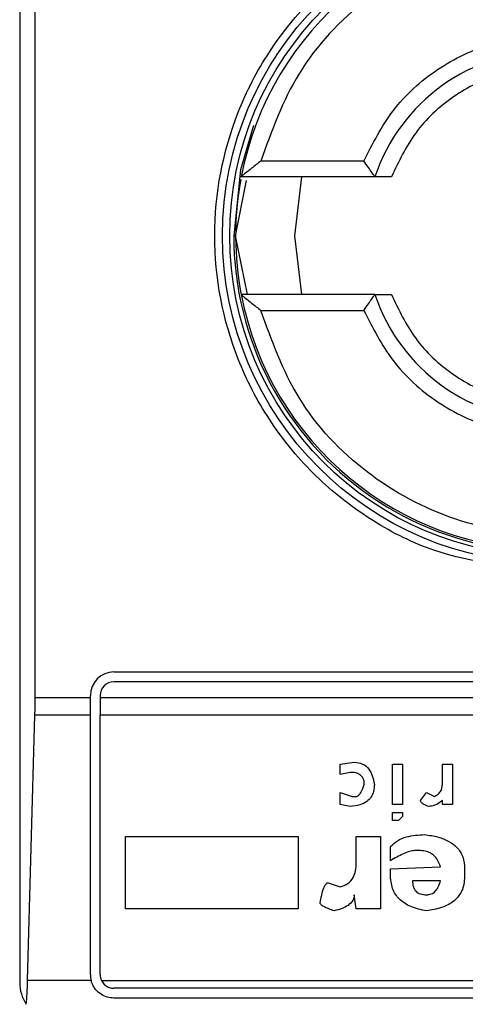
# Model space of a CAD drawing. Extents: x 0.4 to 10.6, y 0.4 to 8.1.
# Drawn here: x 8.2 to 8.2, y 4.7 to 4.7 of the extents above; entities that cross this region are included whole.
import ezdxf

# ---------------------------------------------------------------- set-up
doc = ezdxf.new("R2010")
doc.units = 0
doc.linetypes.add('SLD-SOLID', pattern=[0])
doc.layers.get('0').update_dxf_attribs({"linetype": 'CONTINUOUS'})

msp = doc.modelspace()

# ---------------------------------------------------------------- linework, layer by layer
at = {"color": 7, "linetype": 'SLD-SOLID'}
for p, q in [((8.195149576612067, 4.70303209786825), (8.195149576612067, 4.653163347734084)), ((8.195666228421441, 4.662677719601027), (8.195666228421441, 4.69351756955867)), ((8.206654993922728, 4.680591183774271), (8.203209110174315, 4.680591183774271)), ((8.207020678587197, 4.680066162283809), (8.202553615524424, 4.680066162283809)), ((8.204566171830757, 4.680066162283809), (8.204335966490108, 4.678097644579848)), ((8.202367448786148, 4.678097644579848), (8.202733915663803, 4.679939913075583)), ((8.202759024707074, 4.676129126875889), (8.202367448786148, 4.678097644579848)), ((8.204335966490108, 4.678097644579848), (8.204566171830757, 4.676129126875889)), ((8.207020678587197, 4.676129126875889), (8.202553615524424, 4.676129126875889)), ((8.203209110174315, 4.675604261828063), (8.206654993922728, 4.675604261828063)), ((8.198299236226932, 4.663530801301709), (8.227433079225847, 4.663530801301709)), ((8.227433079225847, 4.66320274109149), (8.198299236226932, 4.66320274109149)), ((8.195666228421441, 4.662677719601027), (8.197511782212556, 4.662677719601027)), ((8.197511782212556, 4.662677719601027), (8.197511782212556, 4.662743425508653)), ((8.197511782212556, 4.662085427776566), (8.197511782212556, 4.662677719601027)), ((8.197839920644096, 4.662743425508653), (8.197839920644096, 4.662677719601027)), ((8.197839920644096, 4.662677719601027), (8.197839920644096, 4.662085427776566)), ((8.197839920644096, 4.662677719601027), (8.227892394808682, 4.662677719601027)), ((8.19541373000499, 4.653227176330065), (8.195658249846943, 4.662085427776566)), ((8.197511782212556, 4.662085427776566), (8.195658249846943, 4.662085427776566)), ((8.197511782212556, 4.653425702036679), (8.197511782212556, 4.662085427776566)), ((8.227892394808682, 4.662085427776566), (8.197839920644096, 4.662085427776566)), ((8.197839920644096, 4.653425702036679), (8.197839920644096, 4.662085427776566)), ((8.205862064416051, 4.660446691151836), (8.206331392327668, 4.660513805043197)), ((8.205862064416051, 4.660111434580304), (8.205862064416051, 4.660446691151836)), ((8.207605226501116, 4.659105821308345), (8.207605226501116, 4.660446691151836)), ((8.207605226501116, 4.660446691151836), (8.207940483072647, 4.660446691151836)), ((8.207940483072647, 4.660446691151836), (8.207940483072647, 4.659105821308345)), ((8.209281431137457, 4.660446691151836), (8.209616687708989, 4.660446691151836)), ((8.209281431137457, 4.659843291900133), (8.209281431137457, 4.660446691151836)), ((8.209616687708989, 4.660446691151836), (8.209616687708989, 4.659105821308345)), ((8.206197242766263, 4.660178548471665), (8.205862064416051, 4.660111434580304)), ((8.205862064416051, 4.659508035328601), (8.206264356657625, 4.659373963988516)), ((8.205862064416051, 4.659105821308345), (8.205862064416051, 4.659508035328601)), ((8.206264356657625, 4.659373963988516), (8.20639842799771, 4.659373963988516)), ((8.20854388232435, 4.65923989264843), (8.208745067555796, 4.659508035328601)), ((8.208745067555796, 4.659508035328601), (8.209013210235968, 4.659373963988516)), ((8.206197242766263, 4.659038707416983), (8.205862064416051, 4.659105821308345)), ((8.207940483072647, 4.659105821308345), (8.207605226501116, 4.659105821308345)), ((8.209281431137457, 4.659105821308345), (8.209281431137457, 4.65923989264843)), ((8.209616687708989, 4.659105821308345), (8.209281431137457, 4.659105821308345)), ((8.207605226501116, 4.658837678628174), (8.207940483072647, 4.658837678628174)), ((8.207605226501116, 4.658569379505367), (8.207605226501116, 4.658837678628174)), ((8.207940483072647, 4.658703450845452), (8.207806411732562, 4.658569379505367)), ((8.207940483072647, 4.658837678628174), (8.207940483072647, 4.658703450845452)), ((8.207806411732562, 4.658569379505367), (8.207605226501116, 4.658569379505367)), ((8.198688074401705, 4.655619340695577), (8.198688074401705, 4.658033094145026)), ((8.198688074401705, 4.658033094145026), (8.204454080681199, 4.658033094145026)), ((8.204454080681199, 4.658033094145026), (8.204454080681199, 4.655619340695577)), ((8.20639842799771, 4.658033094145026), (8.207203012480859, 4.658033094145026)), ((8.20639842799771, 4.657161395770514), (8.20639842799771, 4.658033094145026)), ((8.207203012480859, 4.658033094145026), (8.207203012480859, 4.655619340695577)), ((8.207538190831073, 4.657228509661876), (8.207538190831073, 4.657697837573494)), ((8.20854388232435, 4.657563766233408), (8.208342775314222, 4.657563766233408)), ((8.207538190831073, 4.656960366981705), (8.209214395467415, 4.657027324430429)), ((8.207538190831073, 4.656759181750258), (8.207538190831073, 4.656960366981705)), ((8.210018901729244, 4.656960366981705), (8.210018901729244, 4.656692067858898)), ((8.205459772174477, 4.656491039070088), (8.205862064416051, 4.656356967730003)), ((8.209214395467415, 4.656557996518812), (8.20827573964418, 4.656557996518812)), ((8.20639842799771, 4.655619340695577), (8.206331392327668, 4.656088668607195)), ((8.204454080681199, 4.655619340695577), (8.198688074401705, 4.655619340695577)), ((8.207203012480859, 4.655619340695577), (8.20639842799771, 4.655619340695577)), ((8.19753728236242, 4.653227176330065), (8.19541373000499, 4.653227176330065)), ((8.19788505434493, 4.653227176330065), (8.227847182886531, 4.653227176330065)), ((8.227433079225847, 4.652966386453842), (8.198299236226932, 4.652966386453842)), ((8.227433079225847, 4.652638326243622), (8.198299236226932, 4.652638326243622))]:
    msp.add_line(p, q, dxfattribs=at)
at = {"color": 7, "linetype": 'SLD-SOLID', "flags": 128}
msp.add_lwpolyline([(8.202962087250167, 4.681773890111546), (8.202532652211037, 4.680294099206217), (8.20230182109984, 4.678097644579848)], dxfattribs=at)
at = {"color": 7, "linetype": 'SLD-SOLID'}
for radius in [0.01093704369338487, 0.01069553805774248]:
    msp.add_circle((8.212866135023303, 4.678097695893034), radius, dxfattribs=at)
for centre, radius, start, end in [((8.212866135023303, 4.678097695893034), 0.01049868766404275, 10.80692287485707, 169.1930771251364), ((8.212866135023303, 4.678097695893034), 0.006167979002624336, 18.61146396653324, 161.388536033459), ((8.212866135023303, 4.678097695893034), 0.010498687664041, 169.7268630463685, 190.8069228748597), ((8.212866135023303, 4.678097695893034), 0.01056430446194234, 180, 290.8267983904997), ((8.212866135023303, 4.678097695893034), 0.01049868766404275, 190.8069228748597, 349.1930771251437), ((8.212866135023303, 4.678097695893034), 0.006167979002624053, 198.611463966534, 341.3885360334676), ((8.198299205889445, 4.662743365184372), 0.0007874015748043917, 90, 180), ((8.198299205889445, 4.662743365184372), 0.0004593175853022657, 90, 180), ((8.198299205889445, 4.653425779882536), 0.0007874015748030027, 180, 194.6149165488281), ((8.198299205889445, 4.653425779882536), 0.0004593175853017152, 180, 205.6295480351286), ((8.196461935548237, 4.653163312690935), 0.001312335958004951, 180, 213.82512339032)]:
    msp.add_arc(centre, radius, start, end, dxfattribs=at)
for centre, major_axis, ratio, start_param, end_param in [((8.195494043147416, 4.662677748386472), (0, 0.001968503937007426), 0.08748866352520536, 4.406722829674104, 4.712388980384691), ((8.195249488221814, 4.653819480669937), (0, 0.001968503937008315), 0.08748866352606828, 3.930755198138759, 4.406722829671273)]:
    msp.add_ellipse(centre, major_axis=major_axis, ratio=ratio, start_param=start_param, end_param=end_param, dxfattribs=at)
for points, knots in [([(8.21286615772639, 4.666899167723387), (8.211457534459646, 4.667048774508088), (8.2092906294359, 4.667278916733486), (8.206682624298317, 4.668675264139678), (8.204891020609855, 4.670120590944167), (8.203436490841352, 4.67191472265989), (8.20208365954518, 4.674521834195024), (8.201397124110057, 4.678097651218981), (8.202083712286385, 4.681673481169578), (8.20343645177044, 4.684280684416991), (8.20489096938794, 4.686074873822687), (8.20668271906604, 4.687519982042251), (8.209290550930586, 4.688916622071385), (8.21145751304842, 4.68914670882303), (8.21286615772639, 4.689296277878948)], [0, 0, 0, 0, 0.1197280485775834, 0.1841793445212533, 0.250000380507117, 0.315820009375327, 0.3802703503211839, 0.4999983988987673, 0.6197264474763508, 0.6841807515938264, 0.7500003804620363, 0.8158186022581823, 0.8802719514224167, 1, 1, 1, 1]), ([(8.222523205278463, 4.680591183774271), (8.222160512221945, 4.681597230165282), (8.221414478473973, 4.683666595834784), (8.219078843209843, 4.686131602717491), (8.216124174795223, 4.687718893162661), (8.212866154839748, 4.688242916745069), (8.209608129406567, 4.687718873459717), (8.206653404040384, 4.6861316534951), (8.20431784412848, 4.683666565498645), (8.203571807541904, 4.681597225712078), (8.203209110174315, 4.680591183774271)], [0, 0, 0, 0, 0.1215406241727079, 0.2500003949716142, 0.3784553172583335, 0.4999996915224383, 0.621544065786543, 0.7500016253470225, 0.8784593758272923, 1, 1, 1, 1]), ([(8.206654993922728, 4.680591183774271), (8.206947416254312, 4.681172155619991), (8.207545700627655, 4.682360800737356), (8.209065789342592, 4.683725691074158), (8.210890456758117, 4.684597400127782), (8.212866156218213, 4.684884991664934), (8.214841841203693, 4.684597415225949), (8.216666461482255, 4.683725666020865), (8.218186537633835, 4.682360802860393), (8.21878482131531, 4.681172156316992), (8.219077243308732, 4.680591183774271)], [0, 0, 0, 0, 0.1221923166249207, 0.2500005836865928, 0.3778041535754341, 0.5000022288214628, 0.6222003040674915, 0.749999416313407, 0.8778076833750792, 1, 1, 1, 1]), ([(8.218154701077129, 4.680066162283809), (8.21791502539524, 4.680571912507588), (8.217424194259628, 4.681607636927833), (8.216132342643565, 4.682804927802006), (8.214567020644479, 4.68357100072415), (8.212866158706317, 4.683823543104071), (8.211165290794634, 4.683571004401647), (8.209599970423472, 4.682804903869056), (8.208308040586392, 4.681607665476604), (8.20781720838543, 4.680571916244017), (8.20757753615433, 4.680066162283809)], [0, 0, 0, 0, 0.1220766561096841, 0.2500004309033181, 0.3779252216481689, 0.4999979289343502, 0.6220706362205315, 0.7499954269653822, 0.877923343890316, 1, 1, 1, 1]), ([(8.203209110174315, 4.680591183774271), (8.203104840259513, 4.68050966372981), (8.202922872824436, 4.680367398404031), (8.20273139795281, 4.680212219060539), (8.202634335644987, 4.680132497464183), (8.202588414481816, 4.68009470016034), (8.2025592789703, 4.680070675062091), (8.202555467910384, 4.68006763831224), (8.202553615524424, 4.680066162283809)], [0, 0, 0, 0, 0.3647917571730418, 0.6366191102925741, 0.7396332773990896, 0.8329268196626638, 0.9187931912996461, 1, 1, 1, 1]), ([(8.207020678587197, 4.680066162283809), (8.207019461675035, 4.6800677988229), (8.207016970588267, 4.680071148909293), (8.20699730086673, 4.680098158816382), (8.206966212084186, 4.680141961764268), (8.206907171865772, 4.680225493449289), (8.2068026282216, 4.680374578346439), (8.206706704141133, 4.680515315808179), (8.206654993922728, 4.680591183774271)], [0, 0, 0, 0, 0.1021919517342376, 0.209192599501876, 0.322476869549936, 0.4432787925126387, 0.6998858358689889, 1, 1, 1, 1]), ([(8.20757753615433, 4.680066162283809), (8.207503977448281, 4.680066162283809), (8.207358478983442, 4.680066162283809), (8.207202313617403, 4.680066162283809), (8.20710907704548, 4.680066162283809), (8.207058897256733, 4.680066162283809), (8.20702623092386, 4.680066162283808), (8.207022536646955, 4.680066162283809), (8.207020678587197, 4.680066162283809)], [0, 0, 0, 0, 0.2591900405022216, 0.5126755896037981, 0.6361299745874214, 0.7634212202938154, 0.8810112178156709, 0.9999999999999999, 0.9999999999999999, 0.9999999999999999, 0.9999999999999999]), ([(8.202553615524424, 4.676129126875889), (8.202555459888742, 4.676127712779311), (8.202559254918173, 4.676124803084046), (8.202588535728195, 4.676100772814822), (8.202634379213197, 4.676062755313728), (8.202731471680599, 4.67598311956543), (8.202923005489517, 4.67582791136009), (8.203104905070475, 4.675685719504037), (8.203209110174315, 4.675604261828063)], [0, 0, 0, 0, 0.08123249588467137, 0.1671468642386121, 0.2605323993205696, 0.3635673666522735, 0.6354058195368821, 0.9999999999999999, 0.9999999999999999, 0.9999999999999999, 0.9999999999999999]), ([(8.206654993922728, 4.675604261828063), (8.206706727482153, 4.675680203462826), (8.206802654317467, 4.675821018066968), (8.206907238192807, 4.675969934437104), (8.206966313561514, 4.676053482120372), (8.206997276749496, 4.676097276185586), (8.207016976459323, 4.676124340621297), (8.207019463592236, 4.676127556083251), (8.207020678587197, 4.676129126875889)], [0, 0, 0, 0, 0.3003162668229694, 0.5568607571075577, 0.6776428936044923, 0.7908776900271042, 0.8978411842886541, 1, 1, 1, 1]), ([(8.207020678587197, 4.676129126875889), (8.207022613492969, 4.676129126875889), (8.207026467670369, 4.676129126875889), (8.207059644326531, 4.676129126875887), (8.207110183892361, 4.676129126875889), (8.20720318214941, 4.676129126875889), (8.20735847003451, 4.676129126875889), (8.207503607049672, 4.676129126875889), (8.20757753615433, 4.676129126875889)], [0, 0, 0, 0, 0.1205942567334875, 0.2402141054034518, 0.3657352250622534, 0.4889356901436357, 0.7396768370344381, 1, 1, 1, 1]), ([(8.20757753615433, 4.676129126875889), (8.207817217814663, 4.675623432195634), (8.208308089963923, 4.674587760821266), (8.209599964619255, 4.67339051918387), (8.21116530539781, 4.672624513433858), (8.212866158706348, 4.672371633805673), (8.214567006041202, 4.672624517111518), (8.216132348447784, 4.673390495251556), (8.217424144883868, 4.674587789368474), (8.21791501596636, 4.675623435931641), (8.218154701077129, 4.676129126875889)], [0, 0, 0, 0, 0.1220686618041808, 0.2499987120176433, 0.3779256359988918, 0.5000020711001864, 0.6220785062014808, 0.7500054301827292, 0.8779313381958193, 1, 1, 1, 1]), ([(8.222523205278463, 4.675604261828063), (8.222160530700249, 4.67459815054245), (8.221414565368377, 4.672528735744283), (8.219078780378839, 4.670063848557247), (8.2161241814623, 4.668476545938161), (8.212866154839764, 4.66795253201812), (8.209608122739375, 4.668476565641219), (8.206653466873231, 4.670063797779828), (8.20431775723454, 4.672528766082309), (8.20357178906375, 4.674598154996099), (8.203209110174315, 4.675604261828063)], [0, 0, 0, 0, 0.1215458387547829, 0.2500009302859397, 0.3784555775349802, 0.4999996915577335, 0.6215438055804868, 0.7500010900976408, 0.8784541612452171, 1, 1, 1, 1]), ([(8.206654993922728, 4.675604261828064), (8.206947397928941, 4.675023223932818), (8.207545607437918, 4.673834517941702), (8.209065850033745, 4.672469748882498), (8.210890463014595, 4.6715981089333), (8.212866156218208, 4.671310189444276), (8.214841834947455, 4.671598093832112), (8.216666400792622, 4.672469773934216), (8.218186630823745, 4.673834515818423), (8.218784839640753, 4.675023223235709), (8.219077243308732, 4.675604261828063)], [0, 0, 0, 0, 0.122200047673224, 0.2500007830344376, 0.3778035207662434, 0.5000022288069504, 0.6222009368476575, 0.7499992169655624, 0.877799952326776, 1, 1, 1, 1]), ([(8.206331392327668, 4.660513805043197), (8.20642796417723, 4.660504156700942), (8.206618102755312, 4.660485160253372), (8.206827847207354, 4.660296888156102), (8.206948326210417, 4.660052295606514), (8.206982832080199, 4.659874312526905), (8.207001827249412, 4.659776334451409)], [0, 0, 0, 0, 0.2522885575420423, 0.4967264043879515, 0.7229524376430757, 1, 1, 1, 1]), ([(8.20666657067788, 4.65977633445141), (8.206664106140675, 4.65982217413986), (8.206659524018987, 4.659907400295149), (8.20660918582585, 4.660022962600118), (8.206515837785332, 4.660114086013245), (8.206372002148328, 4.660170957577621), (8.206259301727764, 4.660175852862447), (8.206197242766263, 4.660178548471665)], [0, 0, 0, 0, 0.199226317882448, 0.370405944694117, 0.5328077968318445, 0.7427386445954144, 1, 1, 1, 1]), ([(8.207001827249412, 4.659776334451409), (8.206997436911188, 4.659696939547067), (8.20698921277682, 4.659548214248927), (8.206902103099635, 4.659345561835404), (8.206743315642221, 4.659180870501825), (8.206498557179737, 4.659069167618598), (8.20630368019941, 4.659049467292808), (8.206197242766263, 4.659038707416983)], [0, 0, 0, 0, 0.1976592329287101, 0.3702621546159462, 0.5351442194966289, 0.746106205172593, 1, 1, 1, 1]), ([(8.20639842799771, 4.659373963988516), (8.206407795154787, 4.659374867697633), (8.206427511919133, 4.659376769899077), (8.206455776747505, 4.659391745625961), (8.206501328989829, 4.659428677393685), (8.20658619869135, 4.659553987665259), (8.206632483305894, 4.65968203271847), (8.20666657067788, 4.659776334451409)], [0, 0, 0, 0, 0.05380308589006783, 0.1132491701409655, 0.1824048371843124, 0.3978631836090735, 1, 1, 1, 1]), ([(8.209013210235968, 4.659373963988516), (8.209059290369348, 4.659398185005724), (8.209150702438093, 4.659446233766166), (8.20923378435636, 4.659568282920826), (8.209275567447728, 4.65970323989438), (8.209279387303159, 4.65979447569293), (8.209281431137457, 4.659843291900133)], [0, 0, 0, 0, 0.2617138692399019, 0.5191783193891788, 0.7427337606364947, 0.9999999999999999, 0.9999999999999999, 0.9999999999999999, 0.9999999999999999]), ([(8.20881210322584, 4.659038707416983), (8.208768888281714, 4.659056219930881), (8.208693336887139, 4.659086836535258), (8.20861072059742, 4.659136307718649), (8.208568011226532, 4.659178212194683), (8.20854786123312, 4.659208395684404), (8.208545154972295, 4.659229818392176), (8.20854388232435, 4.65923989264843)], [0, 0, 0, 0, 0.3957394357109517, 0.6918594218077108, 0.8115398966093825, 0.9113746312759705, 1, 1, 1, 1]), ([(8.209281431137457, 4.65923989264843), (8.209196651474373, 4.659175482580761), (8.20905677661522, 4.659069214770585), (8.208881243732291, 4.659047328272255), (8.20881210322584, 4.659038707416983)], [0, 0, 0, 0, 0.6061108021640523, 1, 1, 1, 1]), ([(8.207538190831073, 4.657697837573494), (8.207614324693663, 4.657767088119551), (8.207770865997421, 4.657909476412975), (8.208161921959652, 4.658070033660755), (8.208475482255702, 4.65808827092278), (8.208678031885755, 4.658100051593749)], [0, 0, 0, 0, 0.2510577341558767, 0.5162079485559138, 0.9999999999999999, 0.9999999999999999, 0.9999999999999999, 0.9999999999999999]), ([(8.208678031885755, 4.658100051593749), (8.208831096442694, 4.65807821691931), (8.20911324320011, 4.658037968655991), (8.209487389168306, 4.657895166631334), (8.209785911825435, 4.657676582835244), (8.209988992217994, 4.65735255719594), (8.210008623454906, 4.657095141454656), (8.210018901729244, 4.656960366981705)], [0, 0, 0, 0, 0.2319011977679732, 0.4274678103116209, 0.5980872734647732, 0.7895716259588644, 1, 1, 1, 1]), ([(8.208342775314222, 4.657563766233408), (8.208288561071672, 4.657557288155606), (8.208160468865872, 4.657541982375499), (8.20788863941805, 4.657425060729799), (8.207681530528797, 4.657308902540348), (8.207538190831073, 4.657228509661876)], [0, 0, 0, 0, 0.1843054621192504, 0.435459246020627, 1, 1, 1, 1]), ([(8.209214395467415, 4.657027324430429), (8.209179367611318, 4.657117131949371), (8.20911480679991, 4.657282658674083), (8.208941431025263, 4.657459966536823), (8.208743372229925, 4.657550935749167), (8.208611866656236, 4.657559393721945), (8.20854388232435, 4.657563766233408)], [0, 0, 0, 0, 0.3169732515703801, 0.5842221761857325, 0.7850556689563618, 1, 1, 1, 1]), ([(8.205862064416051, 4.656356967730003), (8.205953782966562, 4.656385255632886), (8.206133523404613, 4.656440691311136), (8.206305806584345, 4.656651409722386), (8.206387241048079, 4.656898292534023), (8.20639448598821, 4.657068684576468), (8.20639842799771, 4.657161395770514)], [0, 0, 0, 0, 0.2600959379788869, 0.5097088600733701, 0.7332300478296883, 1, 1, 1, 1]), ([(8.208745067555796, 4.655552383246853), (8.20856491276401, 4.655589600981476), (8.208234270068845, 4.655657907641329), (8.20788367388961, 4.655881887152111), (8.20770093570591, 4.656109125439118), (8.207566593029865, 4.656376718591382), (8.207549766172743, 4.656603308545785), (8.207538190831073, 4.656759181750258)], [0, 0, 0, 0, 0.2846766134617801, 0.5224742666692586, 0.6346294672559545, 0.7486584261469817, 1, 1, 1, 1]), ([(8.210018901729244, 4.656692067858898), (8.210003215101661, 4.656525397344444), (8.209972974723255, 4.656204093138074), (8.209651096569562, 4.655839201117608), (8.209223308277801, 4.655633999771617), (8.20891409897044, 4.65558123013505), (8.208745067555796, 4.655552383246853)], [0, 0, 0, 0, 0.2668279013360964, 0.5143856869771841, 0.7345355642688298, 1, 1, 1, 1]), ([(8.205191551272987, 4.655820525927024), (8.20522208757577, 4.655991879002513), (8.205257336740203, 4.656189678086997), (8.205347188385407, 4.656392366298101), (8.205378854147888, 4.656442640753662), (8.205408165188999, 4.65647206562209), (8.205433284218211, 4.6564879059368), (8.205451286799232, 4.656490035375753), (8.205459772174477, 4.656491039070088)], [0, 0, 0, 0, 0.6964276765570189, 0.8039117852951527, 0.887303383259333, 0.9309794961333593, 0.9674677273177261, 1, 1, 1, 1]), ([(8.20827573964418, 4.656557996518812), (8.208279854266939, 4.65648872716294), (8.208285734283024, 4.656389737547033), (8.208338820108423, 4.65627311122343), (8.208391544519401, 4.656204570132131), (8.208459743772735, 4.656151531799446), (8.20857569018408, 4.656098527049182), (8.208675413842446, 4.65609272273252), (8.208745067555796, 4.656088668607195)], [0, 0, 0, 0, 0.2779169758581162, 0.3971582288868884, 0.5095848396464943, 0.619169458622447, 0.7340023240317619, 1, 1, 1, 1]), ([(8.208745067555796, 4.656088668607195), (8.208800021934616, 4.656093780606327), (8.20888170036349, 4.656101378546046), (8.208977057390713, 4.656153198147523), (8.209064447656692, 4.656226000158644), (8.209155198755996, 4.656361736932133), (8.209193352379595, 4.656488230688601), (8.209214395467415, 4.656557996518812)], [0, 0, 0, 0, 0.2210737418470545, 0.3285808390078659, 0.4400731658324165, 0.6911803275202738, 1, 1, 1, 1]), ([(8.206331392327668, 4.656088668607195), (8.206327047776604, 4.656043941920108), (8.206318308986413, 4.655953977012636), (8.206240043068538, 4.655830682306349), (8.206108234706717, 4.655718815880931), (8.205910753465878, 4.655620687975476), (8.20574971191092, 4.655576666239217), (8.205660879184604, 4.655552383246853)], [0, 0, 0, 0, 0.1483584358271368, 0.2984136277688086, 0.4671219127623042, 0.7060571521627446, 1, 1, 1, 1]), ([(8.205660879184604, 4.655552383246853), (8.205541045655748, 4.65559524686774), (8.205386606066936, 4.655650488835895), (8.205238989640472, 4.655742889878597), (8.205204928423125, 4.655781850162608), (8.205193911376487, 4.655801179774009), (8.205192301341981, 4.655814377489246), (8.205191551272987, 4.655820525927024)], [0, 0, 0, 0, 0.6823684494034553, 0.8794258480983178, 0.9262391845102382, 0.9656369472717768, 1, 1, 1, 1]), ([(8.198299236226932, 4.652638326243622), (8.198221097004588, 4.652645247387679), (8.1980651718183, 4.6526590583861), (8.197853368440569, 4.652764001404453), (8.197670169061853, 4.652928987964198), (8.197573428523238, 4.65309981082603), (8.197542399361106, 4.653209145947253), (8.19753728236242, 4.653227176330065)], [0, 0, 0, 0, 0.2159711575240605, 0.4309659343824396, 0.6694602079803206, 0.9454909006518364, 1, 1, 1, 1]), ([(8.19788505434493, 4.653227176330065), (8.1979128686016, 4.653181580422467), (8.197968527579844, 4.653090338666163), (8.198104243876893, 4.653000197897379), (8.198222170185035, 4.652968580103506), (8.198287124157833, 4.652966731218354), (8.198299236226932, 4.652966386453842)], [0, 0, 0, 0, 0.3145147466392134, 0.6293739806836021, 0.9308887853584412, 1, 1, 1, 1])]:
    msp.add_open_spline(points, degree=3, knots=knots, dxfattribs=at)

doc.saveas('drawing.dxf')
